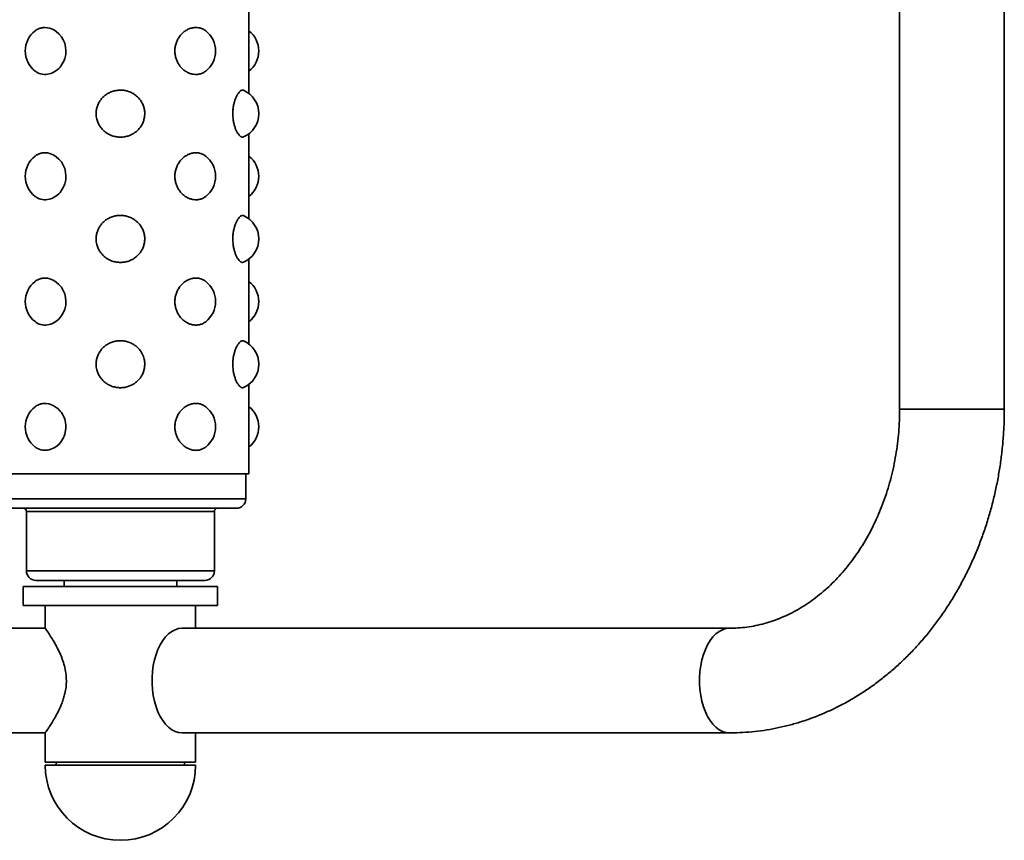
# Model space of a CAD drawing. Units: millimetres. Extents: x -2939 to 3908, y -3599 to 2008.
# Drawn here: x -1491 to -1177, y 1442 to 1704 of the extents above; entities that cross this region are included whole.
import ezdxf

# ---------------------------------------------------------------- set-up
doc = ezdxf.new("R2010")
doc.units = ezdxf.units.MM

msp = doc.modelspace()

# ---------------------------------------------------------------- linework, layer by layer
at = {"color": 7, "linetype": 'Continuous', "lineweight": 35}
for p, q in [((-1209.94, 1810.93), (-1209.94, 1579.33)), ((-1176.54, 1579.33), (-1176.54, 1810.93)), ((-1417.64, 1680.05), (-1417.64, 1707.21)), ((-1417.64, 1640.05), (-1417.64, 1667.21)), ((-1417.64, 1600.05), (-1417.64, 1627.21)), ((-1417.64, 1558.63), (-1417.64, 1587.21)), ((-1417.64, 1558.63), (-1499.64, 1558.63)), ((-1418.64, 1550.63), (-1418.64, 1558.63)), ((-1421.64, 1547.63), (-1495.64, 1547.63)), ((-1488.64, 1546.63), (-1488.64, 1527.63)), ((-1428.64, 1527.63), (-1428.64, 1546.63)), ((-1431.64, 1524.63), (-1485.64, 1524.63)), ((-1476.64, 1524.63), (-1476.64, 1522.63)), ((-1440.64, 1522.63), (-1440.64, 1524.63)), ((-1489.64, 1522.63), (-1489.64, 1516.63)), ((-1471.1, 1522.63), (-1489.64, 1522.63)), ((-1427.64, 1522.63), (-1471.1, 1522.63)), ((-1427.64, 1516.63), (-1427.64, 1522.63)), ((-1471.1, 1516.63), (-1489.64, 1516.63)), ((-1482.64, 1516.63), (-1482.64, 1509.33)), ((-1427.64, 1516.63), (-1471.1, 1516.63)), ((-1434.64, 1509.33), (-1434.64, 1516.63)), ((-1482.64, 1509.33), (-1634.64, 1509.33)), ((-1264.26, 1509.33), (-1438.98, 1509.33)), ((-1634.64, 1475.93), (-1482.64, 1475.93)), ((-1482.64, 1475.93), (-1482.64, 1466.63)), ((-1438.98, 1475.93), (-1264.26, 1475.93)), ((-1434.64, 1466.63), (-1434.64, 1475.93)), ((-1438.98, 1466.63), (-1482.64, 1466.63)), ((-1482.64, 1465.63), (-1434.64, 1465.63)), ((-1479.14, 1466.63), (-1479.14, 1465.63)), ((-1434.64, 1466.63), (-1438.98, 1466.63)), ((-1438.14, 1465.63), (-1438.14, 1466.63))]:
    msp.add_line(p, q, dxfattribs=at)
at = {"color": 8, "linetype": 'Continuous', "lineweight": 35}
for p, q in [((-1176.54, 1579.33), (-1209.94, 1579.33)), ((-1498.64, 1550.63), (-1418.64, 1550.63)), ((-1428.64, 1546.63), (-1488.64, 1546.63)), ((-1488.64, 1527.63), (-1428.64, 1527.63))]:
    msp.add_line(p, q, dxfattribs=at)
at = {"color": 7, "linetype": 'Continuous', "lineweight": 35, "flags": 128}
for points in [[(-1485.89, 1687.24), (-1485.49, 1686.93), (-1485.04, 1686.67), (-1484.56, 1686.46), (-1484.07, 1686.3), (-1483.55, 1686.19), (-1483.03, 1686.14), (-1482.49, 1686.14), (-1481.94, 1686.19), (-1481.39, 1686.3), (-1480.85, 1686.46), (-1480.32, 1686.67), (-1479.79, 1686.94), (-1479.28, 1687.27), (-1478.8, 1687.63), (-1478.35, 1688.04), (-1477.92, 1688.5), (-1477.52, 1689), (-1477.18, 1689.51), (-1476.87, 1690.06), (-1476.61, 1690.64), (-1476.39, 1691.25), (-1476.1, 1692.51), (-1476.02, 1693.71), (-1476.13, 1694.91), (-1476.41, 1696.09), (-1476.87, 1697.19), (-1477.48, 1698.2), (-1478.26, 1699.13), (-1479.1, 1699.86), (-1479.58, 1700.19), (-1480.07, 1700.47), (-1480.59, 1700.7), (-1481.12, 1700.89), (-1481.93, 1701.07), (-1482.74, 1701.13), (-1482.74, 1701.13)], [(-1485.89, 1647.24), (-1485.49, 1646.93), (-1485.04, 1646.67), (-1484.56, 1646.46), (-1484.07, 1646.3), (-1483.55, 1646.19), (-1483.03, 1646.14), (-1482.49, 1646.14), (-1481.94, 1646.19), (-1481.39, 1646.3), (-1480.85, 1646.46), (-1480.32, 1646.67), (-1479.79, 1646.94), (-1479.28, 1647.27), (-1478.8, 1647.63), (-1478.35, 1648.04), (-1477.92, 1648.5), (-1477.52, 1649), (-1477.18, 1649.51), (-1476.87, 1650.06), (-1476.61, 1650.64), (-1476.39, 1651.25), (-1476.1, 1652.51), (-1476.02, 1653.71), (-1476.13, 1654.91), (-1476.41, 1656.09), (-1476.87, 1657.19), (-1477.48, 1658.2), (-1478.26, 1659.13), (-1479.1, 1659.86), (-1479.58, 1660.19), (-1480.07, 1660.47), (-1480.59, 1660.7), (-1481.12, 1660.89), (-1481.93, 1661.07), (-1482.74, 1661.13), (-1482.74, 1661.13)], [(-1485.89, 1607.24), (-1485.49, 1606.93), (-1485.04, 1606.67), (-1484.56, 1606.46), (-1484.07, 1606.3), (-1483.55, 1606.19), (-1483.03, 1606.14), (-1482.49, 1606.14), (-1481.94, 1606.19), (-1481.39, 1606.3), (-1480.85, 1606.46), (-1480.32, 1606.67), (-1479.79, 1606.94), (-1479.28, 1607.27), (-1478.8, 1607.63), (-1478.35, 1608.04), (-1477.92, 1608.5), (-1477.52, 1609), (-1477.18, 1609.51), (-1476.87, 1610.06), (-1476.61, 1610.64), (-1476.39, 1611.25), (-1476.1, 1612.51), (-1476.02, 1613.71), (-1476.13, 1614.91), (-1476.41, 1616.09), (-1476.87, 1617.19), (-1477.48, 1618.2), (-1478.26, 1619.13), (-1479.1, 1619.86), (-1479.58, 1620.19), (-1480.07, 1620.47), (-1480.59, 1620.7), (-1481.12, 1620.89), (-1481.93, 1621.07), (-1482.74, 1621.13), (-1482.74, 1621.13)], [(-1485.91, 1567.23), (-1485.9, 1567.22), (-1485.49, 1566.93), (-1484.56, 1566.46), (-1484.07, 1566.3), (-1483.55, 1566.19), (-1483.03, 1566.14), (-1482.49, 1566.14), (-1481.94, 1566.19), (-1481.39, 1566.3), (-1480.85, 1566.46), (-1480.32, 1566.67), (-1479.79, 1566.94), (-1479.28, 1567.27), (-1478.35, 1568.04), (-1477.92, 1568.5), (-1477.52, 1569), (-1476.87, 1570.06), (-1476.61, 1570.64), (-1476.39, 1571.25), (-1476.04, 1573.09), (-1476.02, 1573.71), (-1476.05, 1574.31), (-1476.25, 1575.51), (-1476.41, 1576.09), (-1476.62, 1576.65), (-1477.15, 1577.71), (-1477.48, 1578.2), (-1477.84, 1578.68), (-1478.66, 1579.51), (-1479.1, 1579.86), (-1480.07, 1580.47), (-1480.59, 1580.7), (-1481.12, 1580.89), (-1481.52, 1580.99), (-1482.33, 1581.11), (-1482.74, 1581.13), (-1482.74, 1581.13)], [(-1438.98, 1475.93), (-1440.09, 1476.04), (-1441.19, 1476.38), (-1442.26, 1476.94), (-1443.28, 1477.71), (-1444.25, 1478.68), (-1445.14, 1479.84), (-1445.95, 1481.17), (-1446.67, 1482.66), (-1447.28, 1484.28), (-1447.78, 1486.02), (-1448.16, 1487.84), (-1448.42, 1489.73), (-1448.55, 1491.66), (-1448.55, 1493.6), (-1448.42, 1495.53), (-1448.16, 1497.42), (-1447.78, 1499.24), (-1447.28, 1500.98), (-1446.67, 1502.6), (-1445.95, 1504.09), (-1445.14, 1505.42), (-1444.25, 1506.58), (-1443.28, 1507.55), (-1442.26, 1508.32), (-1441.19, 1508.88), (-1440.09, 1509.22), (-1438.98, 1509.33)]]:
    msp.add_lwpolyline(points, dxfattribs=at)
at = {"color": 8, "linetype": 'Continuous', "lineweight": 35, "flags": 128}
msp.add_lwpolyline([(-1264.26, 1475.93), (-1265.37, 1476.04), (-1266.47, 1476.38), (-1267.53, 1476.94), (-1268.56, 1477.71), (-1269.52, 1478.68), (-1270.41, 1479.84), (-1271.22, 1481.17), (-1271.94, 1482.66), (-1272.55, 1484.28), (-1273.05, 1486.02), (-1273.43, 1487.84), (-1273.69, 1489.73), (-1273.82, 1491.66), (-1273.82, 1493.6), (-1273.69, 1495.53), (-1273.43, 1497.42), (-1273.05, 1499.24), (-1272.55, 1500.98), (-1271.94, 1502.6), (-1271.22, 1504.09), (-1270.41, 1505.42), (-1269.52, 1506.58), (-1268.56, 1507.55), (-1267.53, 1508.32), (-1266.47, 1508.88), (-1265.37, 1509.22), (-1264.26, 1509.33)], dxfattribs=at)
at = {"color": 7, "linetype": 'Continuous', "lineweight": 35}
for centre, radius, start, end in [((-1480.9, 1693.63), 8.12, 127.9342, 232.054), ((-1436.38, 1693.63), 8.13, 0, 52.2485), ((-1422.62, 1693.63), 8.12, 307.7899, 52.2101), ((-1436.38, 1693.63), 8.12, 307.6699, 0), ((-1422.62, 1673.63), 8.13, 0, 66.239), ((-1422.62, 1673.63), 8.13, 293.7464, 0), ((-1480.9, 1653.63), 8.13, 127.9342, 232.054), ((-1436.38, 1653.63), 8.13, 0, 52.2485), ((-1422.62, 1653.63), 8.13, 307.7899, 52.2101), ((-1436.38, 1653.63), 8.13, 307.6699, 0), ((-1422.62, 1633.63), 8.13, 0, 66.239), ((-1422.62, 1633.63), 8.13, 293.7464, 0), ((-1480.9, 1613.63), 8.13, 127.9342, 232.054), ((-1436.38, 1613.63), 8.12, 0, 52.2828), ((-1422.62, 1613.63), 8.13, 307.7899, 52.2101), ((-1436.38, 1613.63), 8.13, 307.6699, 0), ((-1422.62, 1593.63), 8.13, 0, 66.239), ((-1422.62, 1593.63), 8.13, 293.7464, 0), ((-1480.9, 1573.63), 8.13, 127.9342, 231.9714), ((-1436.38, 1573.63), 8.12, 0, 52.2485), ((-1422.62, 1573.63), 8.13, 307.7899, 52.2101), ((-1436.38, 1573.63), 8.13, 307.6699, 0), ((-1421.64, 1550.63), 3, 270, 0), ((-1489.64, 1546.63), 1, 0, 90), ((-1427.64, 1546.63), 1, 90, 180), ((-1485.64, 1527.63), 3, 180, 270), ((-1431.64, 1527.63), 3, 270, 0), ((-1458.64, 1465.63), 24, 180, 0)]:
    msp.add_arc(centre, radius, start, end, dxfattribs=at)
for points, knots in [([(-1482.74, 1701.13), (-1482.92, 1701.13), (-1483.27, 1701.11), (-1483.8, 1701.03), (-1484.31, 1700.9), (-1484.81, 1700.71), (-1485.29, 1700.46), (-1485.65, 1700.24), (-1485.84, 1700.08), (-1485.89, 1700.03)], [0, 0, 0, 0, 0.154511, 0.310084, 0.46901, 0.629099, 0.784183, 0.940363, 1, 1, 1, 1]), ([(-1434.54, 1701.13), (-1434.72, 1701.13), (-1435.08, 1701.11), (-1435.62, 1701.03), (-1436.17, 1700.9), (-1436.71, 1700.7), (-1437.24, 1700.46), (-1437.75, 1700.17), (-1438.25, 1699.83), (-1438.87, 1699.31), (-1439.44, 1698.7), (-1439.94, 1698.02), (-1440.38, 1697.31), (-1440.82, 1696.34), (-1441.1, 1695.31), (-1441.26, 1694.26), (-1441.28, 1693.44), (-1441.21, 1692.63), (-1441.08, 1691.85), (-1440.86, 1691.07), (-1440.55, 1690.34), (-1440.2, 1689.63), (-1439.76, 1688.97), (-1439.25, 1688.35), (-1438.69, 1687.79), (-1438.09, 1687.31), (-1437.29, 1686.82), (-1436.62, 1686.51), (-1435.91, 1686.29), (-1435.19, 1686.15), (-1434.46, 1686.11), (-1433.76, 1686.18), (-1433.23, 1686.29), (-1432.73, 1686.45), (-1432.24, 1686.67), (-1431.8, 1686.91), (-1431.53, 1687.11), (-1431.42, 1687.2)], [0, 0, 0, 0, 0.0232231, 0.0466056, 0.0704922, 0.0945536, 0.1178628, 0.1413367, 0.1650681, 0.1891549, 0.2353792, 0.2588617, 0.2827114, 0.3275674, 0.3733778, 0.3963381, 0.4400602, 0.4608104, 0.4820318, 0.5248925, 0.5465719, 0.5680371, 0.6113748, 0.6332841, 0.6575029, 0.7012497, 0.7228225, 0.768609, 0.791836, 0.815387, 0.8621109, 0.885823, 0.9098769, 0.933218, 0.9567225, 0.9807463, 1, 1, 1, 1]), ([(-1431.42, 1700.04), (-1431.62, 1700.19), (-1431.95, 1700.45), (-1432.48, 1700.71), (-1432.93, 1700.88), (-1433.48, 1701.03), (-1434, 1701.12), (-1434.41, 1701.13), (-1434.54, 1701.13)], [0, 0, 0, 0, 0.216404, 0.370123, 0.526226, 0.643986, 0.88081, 1, 1, 1, 1]), ([(-1466.41, 1673.63), (-1466.39, 1674.04), (-1466.35, 1674.86), (-1466.03, 1676.05), (-1465.54, 1677.17), (-1464.85, 1678.2), (-1464.01, 1679.11), (-1463.18, 1679.75), (-1462.46, 1680.18), (-1461.89, 1680.46), (-1461.28, 1680.7), (-1460.66, 1680.88), (-1460.02, 1681.02), (-1459.36, 1681.11), (-1458.7, 1681.14), (-1458.03, 1681.12), (-1457.37, 1681.04), (-1456.71, 1680.91), (-1456.07, 1680.72), (-1455.44, 1680.48), (-1454.84, 1680.19), (-1454.27, 1679.85), (-1453.72, 1679.46), (-1453.22, 1679.02), (-1452.76, 1678.55), (-1452.35, 1678.05), (-1451.97, 1677.51), (-1451.55, 1676.74), (-1451.15, 1675.75), (-1450.89, 1674.52), (-1450.85, 1673.28), (-1451.01, 1672.07), (-1451.37, 1670.9), (-1451.91, 1669.81), (-1452.63, 1668.82), (-1453.37, 1668.08), (-1454.05, 1667.56), (-1454.76, 1667.1), (-1455.52, 1666.74), (-1456.31, 1666.46), (-1456.95, 1666.3), (-1457.6, 1666.19), (-1458.26, 1666.13), (-1458.93, 1666.13), (-1459.59, 1666.18), (-1460.25, 1666.28), (-1460.91, 1666.44), (-1461.54, 1666.66), (-1462.15, 1666.92), (-1462.74, 1667.24), (-1463.3, 1667.61), (-1463.82, 1668.02), (-1464.3, 1668.47), (-1464.74, 1668.96), (-1465.14, 1669.49), (-1465.48, 1670.04), (-1465.77, 1670.61), (-1466.01, 1671.21), (-1466.22, 1671.91), (-1466.38, 1672.72), (-1466.4, 1673.33), (-1466.41, 1673.63)], [0, 0, 0, 0, 0.025328, 0.051034, 0.076349, 0.102022, 0.128172, 0.15387, 0.167138, 0.180495, 0.194012, 0.207621, 0.221227, 0.234925, 0.248768, 0.262808, 0.276513, 0.290313, 0.304414, 0.318621, 0.332333, 0.346143, 0.360108, 0.374284, 0.387742, 0.401299, 0.415012, 0.42894, 0.456039, 0.481718, 0.507016, 0.532692, 0.557691, 0.583041, 0.608489, 0.634284, 0.648632, 0.661867, 0.687331, 0.700828, 0.714417, 0.728147, 0.74207, 0.755792, 0.76961, 0.783575, 0.797743, 0.811443, 0.82524, 0.839343, 0.853554, 0.867134, 0.880812, 0.894646, 0.908696, 0.921899, 0.935199, 0.94868, 0.962268, 0.981058, 1, 1, 1, 1]), ([(-1422.76, 1673.63), (-1422.75, 1673.83), (-1422.75, 1674.44), (-1422.68, 1675.25), (-1422.56, 1676.04), (-1422.42, 1676.8), (-1422.23, 1677.52), (-1422, 1678.2), (-1421.75, 1678.84), (-1421.49, 1679.4), (-1421.14, 1679.99), (-1420.85, 1680.38), (-1420.54, 1680.7), (-1420.24, 1680.95), (-1419.94, 1681.1), (-1419.66, 1681.14), (-1419.49, 1681.12), (-1419.39, 1681.08), (-1419.35, 1681.06)], [0, 0, 0, 0, 0.046558, 0.140692, 0.188365, 0.234907, 0.32896, 0.376557, 0.429784, 0.525544, 0.567921, 0.666067, 0.715721, 0.766145, 0.866792, 0.917862, 0.969659, 1, 1, 1, 1]), ([(-1419.35, 1666.19), (-1419.41, 1666.17), (-1419.6, 1666.11), (-1419.88, 1666.14), (-1420.18, 1666.28), (-1420.41, 1666.44), (-1420.64, 1666.66), (-1420.87, 1666.92), (-1421.11, 1667.24), (-1421.42, 1667.73), (-1421.71, 1668.3), (-1421.97, 1668.96), (-1422.21, 1669.66), (-1422.46, 1670.6), (-1422.62, 1671.56), (-1422.71, 1672.42), (-1422.75, 1673.02), (-1422.75, 1673.48), (-1422.76, 1673.63)], [0, 0, 0, 0, 0.048479, 0.150023, 0.201561, 0.253847, 0.304405, 0.355318, 0.407364, 0.459807, 0.560309, 0.611362, 0.66321, 0.760926, 0.860722, 0.895326, 0.964945, 1, 1, 1, 1]), ([(-1482.74, 1661.13), (-1482.92, 1661.13), (-1483.27, 1661.11), (-1483.8, 1661.03), (-1484.31, 1660.9), (-1484.81, 1660.71), (-1485.29, 1660.46), (-1485.65, 1660.24), (-1485.84, 1660.08), (-1485.89, 1660.03)], [0, 0, 0, 0, 0.154511, 0.310084, 0.46901, 0.629099, 0.784183, 0.940363, 1, 1, 1, 1]), ([(-1434.54, 1661.13), (-1434.72, 1661.13), (-1435.08, 1661.11), (-1435.62, 1661.03), (-1436.17, 1660.9), (-1436.71, 1660.7), (-1437.24, 1660.46), (-1437.75, 1660.17), (-1438.25, 1659.83), (-1438.87, 1659.31), (-1439.44, 1658.7), (-1439.94, 1658.02), (-1440.38, 1657.31), (-1440.82, 1656.34), (-1441.1, 1655.31), (-1441.26, 1654.26), (-1441.28, 1653.44), (-1441.21, 1652.63), (-1441.08, 1651.85), (-1440.86, 1651.07), (-1440.55, 1650.34), (-1440.2, 1649.63), (-1439.76, 1648.97), (-1439.25, 1648.35), (-1438.69, 1647.79), (-1438.09, 1647.31), (-1437.29, 1646.82), (-1436.62, 1646.51), (-1435.91, 1646.29), (-1435.19, 1646.15), (-1434.46, 1646.11), (-1433.76, 1646.18), (-1433.23, 1646.29), (-1432.73, 1646.45), (-1432.24, 1646.67), (-1431.8, 1646.91), (-1431.53, 1647.11), (-1431.42, 1647.2)], [0, 0, 0, 0, 0.023223, 0.046606, 0.070492, 0.094554, 0.117863, 0.141337, 0.165068, 0.189155, 0.235379, 0.258862, 0.282711, 0.327567, 0.373378, 0.396338, 0.44006, 0.46081, 0.482032, 0.524892, 0.546572, 0.568037, 0.611375, 0.633284, 0.657503, 0.70125, 0.722823, 0.768609, 0.791836, 0.815387, 0.862111, 0.885823, 0.909877, 0.933218, 0.956723, 0.980746, 1, 1, 1, 1]), ([(-1431.42, 1660.04), (-1431.62, 1660.19), (-1431.95, 1660.45), (-1432.48, 1660.71), (-1432.93, 1660.88), (-1433.48, 1661.03), (-1434, 1661.12), (-1434.41, 1661.13), (-1434.54, 1661.13)], [0, 0, 0, 0, 0.216404, 0.370123, 0.526226, 0.643986, 0.88081, 1, 1, 1, 1]), ([(-1466.41, 1633.63), (-1466.39, 1634.04), (-1466.35, 1634.86), (-1466.03, 1636.05), (-1465.54, 1637.17), (-1464.85, 1638.2), (-1464.01, 1639.11), (-1463.18, 1639.75), (-1462.46, 1640.18), (-1461.89, 1640.46), (-1461.28, 1640.7), (-1460.66, 1640.88), (-1460.02, 1641.02), (-1459.36, 1641.11), (-1458.7, 1641.14), (-1458.03, 1641.12), (-1457.37, 1641.04), (-1456.71, 1640.91), (-1456.07, 1640.72), (-1455.44, 1640.48), (-1454.84, 1640.19), (-1454.27, 1639.85), (-1453.72, 1639.46), (-1453.22, 1639.02), (-1452.76, 1638.55), (-1452.35, 1638.05), (-1451.97, 1637.51), (-1451.55, 1636.74), (-1451.15, 1635.75), (-1450.89, 1634.52), (-1450.85, 1633.28), (-1451.01, 1632.07), (-1451.37, 1630.9), (-1451.91, 1629.81), (-1452.63, 1628.82), (-1453.37, 1628.08), (-1454.05, 1627.56), (-1454.76, 1627.1), (-1455.52, 1626.74), (-1456.31, 1626.46), (-1456.95, 1626.3), (-1457.6, 1626.19), (-1458.26, 1626.13), (-1458.93, 1626.13), (-1459.59, 1626.18), (-1460.25, 1626.28), (-1460.91, 1626.44), (-1461.54, 1626.66), (-1462.15, 1626.92), (-1462.74, 1627.24), (-1463.3, 1627.61), (-1463.82, 1628.02), (-1464.3, 1628.47), (-1464.74, 1628.96), (-1465.14, 1629.49), (-1465.48, 1630.04), (-1465.77, 1630.61), (-1466.01, 1631.21), (-1466.22, 1631.91), (-1466.38, 1632.72), (-1466.4, 1633.33), (-1466.41, 1633.63)], [0, 0, 0, 0, 0.025328, 0.051034, 0.076349, 0.102022, 0.128172, 0.15387, 0.167138, 0.180495, 0.194012, 0.207621, 0.221227, 0.234925, 0.248768, 0.262808, 0.276513, 0.290313, 0.304414, 0.318621, 0.332333, 0.346143, 0.360108, 0.374284, 0.387742, 0.401299, 0.415012, 0.42894, 0.456039, 0.481718, 0.507016, 0.532692, 0.557691, 0.583041, 0.608489, 0.634284, 0.648632, 0.661867, 0.687331, 0.700828, 0.714417, 0.728147, 0.74207, 0.755792, 0.76961, 0.783575, 0.797743, 0.811443, 0.825342, 0.839343, 0.853554, 0.867134, 0.880812, 0.894646, 0.908696, 0.921899, 0.935199, 0.94868, 0.962268, 0.981058, 1, 1, 1, 1]), ([(-1422.76, 1633.63), (-1422.75, 1633.83), (-1422.75, 1634.44), (-1422.68, 1635.25), (-1422.56, 1636.04), (-1422.42, 1636.8), (-1422.23, 1637.52), (-1422, 1638.2), (-1421.75, 1638.84), (-1421.49, 1639.4), (-1421.14, 1639.99), (-1420.85, 1640.38), (-1420.54, 1640.7), (-1420.24, 1640.95), (-1419.94, 1641.1), (-1419.66, 1641.14), (-1419.49, 1641.12), (-1419.39, 1641.08), (-1419.35, 1641.06)], [0, 0, 0, 0, 0.046558, 0.140692, 0.188365, 0.234907, 0.32896, 0.376557, 0.429784, 0.525544, 0.567921, 0.666067, 0.715721, 0.766145, 0.866792, 0.917862, 0.969659, 1, 1, 1, 1]), ([(-1419.35, 1626.19), (-1419.41, 1626.17), (-1419.6, 1626.11), (-1419.88, 1626.14), (-1420.18, 1626.28), (-1420.41, 1626.44), (-1420.64, 1626.66), (-1420.87, 1626.92), (-1421.11, 1627.24), (-1421.42, 1627.73), (-1421.71, 1628.3), (-1421.97, 1628.96), (-1422.21, 1629.66), (-1422.46, 1630.6), (-1422.62, 1631.56), (-1422.71, 1632.42), (-1422.75, 1633.02), (-1422.75, 1633.48), (-1422.76, 1633.63)], [0, 0, 0, 0, 0.048479, 0.150023, 0.201561, 0.253847, 0.304405, 0.355318, 0.407364, 0.459807, 0.560309, 0.611362, 0.66321, 0.760926, 0.860722, 0.895326, 0.964945, 1, 1, 1, 1]), ([(-1482.74, 1621.13), (-1482.92, 1621.13), (-1483.27, 1621.11), (-1483.8, 1621.03), (-1484.31, 1620.9), (-1484.81, 1620.71), (-1485.29, 1620.46), (-1485.65, 1620.24), (-1485.84, 1620.08), (-1485.89, 1620.03)], [0, 0, 0, 0, 0.154511, 0.310084, 0.46901, 0.629099, 0.784183, 0.940363, 1, 1, 1, 1]), ([(-1434.54, 1621.13), (-1434.72, 1621.13), (-1435.08, 1621.11), (-1435.62, 1621.03), (-1436.17, 1620.9), (-1436.71, 1620.7), (-1437.24, 1620.46), (-1437.75, 1620.17), (-1438.25, 1619.83), (-1438.72, 1619.44), (-1439.16, 1619), (-1439.57, 1618.54), (-1439.94, 1618.02), (-1440.27, 1617.48), (-1440.56, 1616.92), (-1440.8, 1616.33), (-1440.99, 1615.73), (-1441.18, 1614.9), (-1441.29, 1613.86), (-1441.23, 1612.63), (-1440.99, 1611.45), (-1440.57, 1610.32), (-1440, 1609.28), (-1439.26, 1608.33), (-1438.41, 1607.53), (-1437.62, 1607), (-1436.96, 1606.66), (-1436.44, 1606.45), (-1435.91, 1606.29), (-1435.37, 1606.18), (-1434.83, 1606.13), (-1434.29, 1606.13), (-1433.76, 1606.18), (-1433.23, 1606.29), (-1432.73, 1606.45), (-1432.24, 1606.67), (-1431.8, 1606.91), (-1431.53, 1607.11), (-1431.42, 1607.2)], [0, 0, 0, 0, 0.023222, 0.046603, 0.070488, 0.094548, 0.117856, 0.141329, 0.165059, 0.189145, 0.212192, 0.235408, 0.25889, 0.282738, 0.305103, 0.327633, 0.350469, 0.373487, 0.418201, 0.460874, 0.50343, 0.546594, 0.589635, 0.633265, 0.679262, 0.722759, 0.745593, 0.768581, 0.791807, 0.815357, 0.838657, 0.862118, 0.885829, 0.909882, 0.933222, 0.956725, 0.980747, 1, 1, 1, 1]), ([(-1431.41, 1620.05), (-1431.47, 1620.1), (-1431.66, 1620.25), (-1432.02, 1620.47), (-1432.48, 1620.71), (-1433.05, 1620.92), (-1433.74, 1621.09), (-1434.27, 1621.12), (-1434.54, 1621.13)], [0, 0, 0, 0, 0.063786, 0.216372, 0.370121, 0.526253, 0.762179, 1, 1, 1, 1]), ([(-1466.41, 1593.63), (-1466.39, 1594.04), (-1466.35, 1594.86), (-1466.03, 1596.05), (-1465.54, 1597.17), (-1464.86, 1598.2), (-1464.01, 1599.11), (-1463.19, 1599.75), (-1462.46, 1600.18), (-1461.89, 1600.46), (-1461.28, 1600.7), (-1460.66, 1600.88), (-1460.02, 1601.02), (-1459.36, 1601.11), (-1458.7, 1601.14), (-1458.03, 1601.12), (-1457.37, 1601.04), (-1456.71, 1600.91), (-1456.07, 1600.72), (-1455.44, 1600.48), (-1454.84, 1600.19), (-1454.27, 1599.85), (-1453.72, 1599.46), (-1453.22, 1599.02), (-1452.76, 1598.55), (-1452.35, 1598.05), (-1451.97, 1597.51), (-1451.6, 1596.85), (-1451.18, 1595.86), (-1450.9, 1594.64), (-1450.85, 1593.28), (-1451.01, 1592.07), (-1451.37, 1590.9), (-1451.91, 1589.81), (-1452.63, 1588.82), (-1453.37, 1588.09), (-1454.03, 1587.57), (-1454.74, 1587.11), (-1455.51, 1586.74), (-1456.31, 1586.46), (-1456.95, 1586.3), (-1457.6, 1586.19), (-1458.26, 1586.13), (-1458.93, 1586.13), (-1459.59, 1586.18), (-1460.25, 1586.28), (-1460.91, 1586.44), (-1461.54, 1586.66), (-1462.15, 1586.92), (-1462.74, 1587.24), (-1463.3, 1587.61), (-1463.82, 1588.02), (-1464.3, 1588.47), (-1464.74, 1588.96), (-1465.14, 1589.49), (-1465.48, 1590.04), (-1465.77, 1590.61), (-1466.01, 1591.21), (-1466.22, 1591.91), (-1466.38, 1592.72), (-1466.4, 1593.33), (-1466.41, 1593.63)], [0, 0, 0, 0, 0.025331, 0.051034, 0.076352, 0.102023, 0.127875, 0.153872, 0.167141, 0.180498, 0.194015, 0.207625, 0.22123, 0.234929, 0.248772, 0.262812, 0.276517, 0.290317, 0.304419, 0.318626, 0.332338, 0.346149, 0.360113, 0.37429, 0.387748, 0.401305, 0.415018, 0.428946, 0.448618, 0.481712, 0.507013, 0.532687, 0.557688, 0.583037, 0.608487, 0.63428, 0.647869, 0.661096, 0.687326, 0.700823, 0.714412, 0.728143, 0.742066, 0.755788, 0.769606, 0.783572, 0.79774, 0.811491, 0.82534, 0.839341, 0.853552, 0.867132, 0.88081, 0.894645, 0.908695, 0.921897, 0.935198, 0.948679, 0.962268, 0.981059, 1, 1, 1, 1]), ([(-1422.76, 1593.63), (-1422.75, 1593.83), (-1422.75, 1594.44), (-1422.68, 1595.25), (-1422.56, 1596.04), (-1422.42, 1596.8), (-1422.23, 1597.52), (-1422, 1598.2), (-1421.75, 1598.84), (-1421.49, 1599.4), (-1421.14, 1599.99), (-1420.85, 1600.38), (-1420.54, 1600.7), (-1420.24, 1600.95), (-1419.94, 1601.1), (-1419.66, 1601.14), (-1419.49, 1601.12), (-1419.39, 1601.08), (-1419.35, 1601.06)], [0, 0, 0, 0, 0.0465583, 0.1406921, 0.1883651, 0.2349066, 0.3289604, 0.3765573, 0.4297838, 0.5255438, 0.5679205, 0.6660675, 0.7157215, 0.766145, 0.866792, 0.917862, 0.969659, 1, 1, 1, 1]), ([(-1419.35, 1586.19), (-1419.41, 1586.17), (-1419.6, 1586.11), (-1419.88, 1586.14), (-1420.18, 1586.28), (-1420.41, 1586.44), (-1420.64, 1586.66), (-1420.87, 1586.92), (-1421.11, 1587.24), (-1421.42, 1587.73), (-1421.71, 1588.3), (-1421.97, 1588.96), (-1422.21, 1589.66), (-1422.46, 1590.6), (-1422.62, 1591.56), (-1422.71, 1592.42), (-1422.75, 1593.02), (-1422.75, 1593.48), (-1422.76, 1593.63)], [0, 0, 0, 0, 0.048479, 0.150023, 0.201561, 0.253847, 0.304405, 0.355318, 0.407364, 0.459807, 0.560309, 0.611362, 0.66321, 0.760926, 0.860722, 0.895326, 0.964945, 1, 1, 1, 1]), ([(-1482.74, 1581.13), (-1482.92, 1581.13), (-1483.27, 1581.11), (-1483.8, 1581.03), (-1484.31, 1580.9), (-1484.81, 1580.71), (-1485.29, 1580.46), (-1485.65, 1580.24), (-1485.84, 1580.08), (-1485.89, 1580.03)], [0, 0, 0, 0, 0.154511, 0.310084, 0.46901, 0.629099, 0.784183, 0.940363, 1, 1, 1, 1]), ([(-1434.54, 1581.13), (-1434.72, 1581.13), (-1435.08, 1581.11), (-1435.62, 1581.03), (-1436.17, 1580.9), (-1436.71, 1580.7), (-1437.24, 1580.46), (-1437.75, 1580.17), (-1438.25, 1579.83), (-1438.87, 1579.31), (-1439.44, 1578.7), (-1439.94, 1578.02), (-1440.38, 1577.31), (-1440.82, 1576.34), (-1441.1, 1575.32), (-1441.26, 1574.28), (-1441.28, 1573.46), (-1441.21, 1572.64), (-1441.08, 1571.85), (-1440.86, 1571.07), (-1440.55, 1570.34), (-1440.2, 1569.63), (-1439.76, 1568.97), (-1439, 1568.06), (-1438.27, 1567.42), (-1437.3, 1566.82), (-1436.62, 1566.51), (-1435.91, 1566.29), (-1435.37, 1566.18), (-1434.83, 1566.13), (-1434.29, 1566.13), (-1433.76, 1566.18), (-1433.23, 1566.29), (-1432.73, 1566.45), (-1432.24, 1566.67), (-1431.8, 1566.91), (-1431.53, 1567.11), (-1431.42, 1567.2)], [0, 0, 0, 0, 0.023225, 0.046609, 0.070498, 0.094561, 0.117872, 0.141347, 0.165081, 0.189169, 0.235397, 0.258881, 0.282733, 0.327592, 0.373406, 0.395368, 0.439071, 0.460845, 0.482072, 0.524936, 0.546613, 0.568084, 0.611425, 0.633332, 0.700534, 0.722761, 0.768551, 0.79178, 0.815333, 0.838636, 0.862101, 0.885814, 0.90987, 0.933213, 0.956719, 0.980745, 1, 1, 1, 1]), ([(-1431.42, 1580.04), (-1431.62, 1580.19), (-1431.95, 1580.45), (-1432.48, 1580.71), (-1432.93, 1580.88), (-1433.48, 1581.03), (-1434, 1581.12), (-1434.41, 1581.13), (-1434.54, 1581.13)], [0, 0, 0, 0, 0.216404, 0.370123, 0.526226, 0.643997, 0.880821, 1, 1, 1, 1]), ([(-1264.26, 1475.93), (-1263.49, 1475.94), (-1261.43, 1475.96), (-1258.08, 1476.15), (-1254.23, 1476.57), (-1250.4, 1477.19), (-1246.6, 1478), (-1242.83, 1479.01), (-1239.1, 1480.21), (-1235.42, 1481.61), (-1231.8, 1483.19), (-1228.24, 1484.97), (-1224.74, 1486.92), (-1221.33, 1489.06), (-1217.99, 1491.37), (-1214.74, 1493.86), (-1211.59, 1496.51), (-1208.54, 1499.33), (-1205.6, 1502.3), (-1202.77, 1505.43), (-1200.06, 1508.7), (-1197.48, 1512.11), (-1195.03, 1515.66), (-1192.71, 1519.33), (-1190.54, 1523.12), (-1188.5, 1527.02), (-1186.62, 1531.02), (-1184.89, 1535.12), (-1183.31, 1539.3), (-1181.9, 1543.56), (-1180.64, 1547.89), (-1179.55, 1552.28), (-1178.62, 1556.73), (-1177.86, 1561.22), (-1177.26, 1565.74), (-1176.84, 1570.29), (-1176.58, 1574.83), (-1176.55, 1577.84), (-1176.54, 1579.33)], [0, 0, 0, 0, 0.0164, 0.043873, 0.071346, 0.098828, 0.126329, 0.153858, 0.181424, 0.209033, 0.236693, 0.264408, 0.292183, 0.320019, 0.347919, 0.375883, 0.403909, 0.431996, 0.46014, 0.488339, 0.516588, 0.544882, 0.573218, 0.60159, 0.629993, 0.658425, 0.68688, 0.715355, 0.743847, 0.772353, 0.80087, 0.829397, 0.857932, 0.886473, 0.915019, 0.94357, 0.972125, 1, 1, 1, 1]), ([(-1209.94, 1579.33), (-1209.94, 1578.72), (-1209.95, 1576.87), (-1210.09, 1573.79), (-1210.39, 1570.11), (-1210.85, 1566.45), (-1211.46, 1562.84), (-1212.21, 1559.27), (-1213.12, 1555.76), (-1214.16, 1552.32), (-1215.34, 1548.96), (-1216.66, 1545.69), (-1218.11, 1542.51), (-1219.68, 1539.44), (-1221.38, 1536.48), (-1223.18, 1533.65), (-1225.1, 1530.94), (-1227.12, 1528.37), (-1229.23, 1525.94), (-1231.44, 1523.66), (-1233.73, 1521.52), (-1236.1, 1519.55), (-1238.54, 1517.74), (-1241.06, 1516.09), (-1243.63, 1514.61), (-1246.26, 1513.3), (-1248.95, 1512.18), (-1251.68, 1511.23), (-1254.46, 1510.46), (-1257.27, 1509.89), (-1260.11, 1509.51), (-1262.44, 1509.35), (-1263.83, 1509.33), (-1264.26, 1509.33)], [0, 0, 0, 0, 0.016308, 0.049027, 0.081745, 0.114458, 0.147167, 0.179872, 0.212573, 0.245273, 0.277972, 0.310676, 0.343387, 0.376112, 0.408858, 0.441634, 0.47445, 0.507321, 0.54026, 0.573287, 0.606421, 0.639684, 0.673101, 0.706698, 0.740498, 0.774528, 0.808807, 0.84335, 0.878161, 0.913231, 0.948535, 0.98403, 1, 1, 1, 1]), ([(-1475.88, 1492.63), (-1475.91, 1493.42), (-1475.98, 1495.03), (-1476.47, 1497.33), (-1477.16, 1499.5), (-1478.04, 1501.59), (-1479.05, 1503.59), (-1480.14, 1505.51), (-1481.02, 1506.91), (-1481.64, 1507.86), (-1482.1, 1508.54), (-1482.46, 1509.07), (-1482.65, 1509.35), (-1482.62, 1509.3), (-1482.62, 1509.29)], [0, 0, 0, 0, 0.086784, 0.176837, 0.263465, 0.351958, 0.453611, 0.55743, 0.674773, 0.735366, 0.796606, 0.882925, 0.971679, 1, 1, 1, 1]), ([(-1482.61, 1475.98), (-1482.61, 1475.97), (-1482.62, 1475.96), (-1482.37, 1476.32), (-1481.92, 1476.99), (-1481.26, 1477.98), (-1480.43, 1479.29), (-1479.45, 1480.95), (-1478.33, 1483.04), (-1477.41, 1485.11), (-1476.75, 1487.01), (-1476.3, 1488.66), (-1475.95, 1490.54), (-1475.9, 1491.93), (-1475.88, 1492.63)], [0, 0, 0, 0, 0.054902, 0.139424, 0.226242, 0.314244, 0.404173, 0.506092, 0.610252, 0.72685, 0.786977, 0.847771, 0.922876, 1, 1, 1, 1])]:
    msp.add_open_spline(points, degree=3, knots=knots, dxfattribs=at)

doc.saveas('drawing.dxf')
